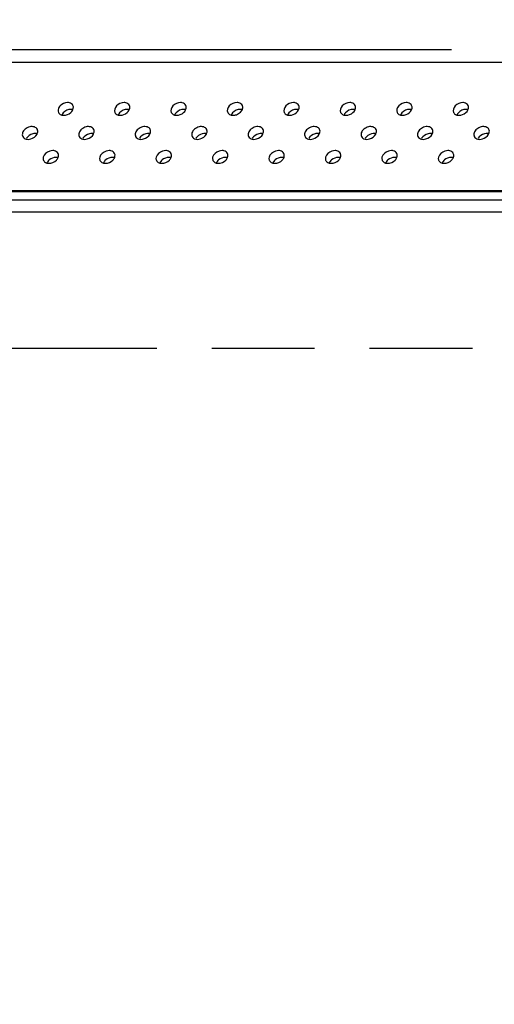
# Model space of a CAD drawing. Units: inches. Extents: x 0 to 34, y 0 to 22.
# Drawn here: x 21 to 21.8, y 10.5 to 12.3 of the extents above; entities that cross this region are included whole.
import ezdxf

# ---------------------------------------------------------------- set-up
doc = ezdxf.new("R2010")
doc.units = ezdxf.units.IN
doc.header["$LTSCALE"] = 1.87
doc.header["$MEASUREMENT"] = 0
doc.linetypes.add('PHANTOM', pattern=[0.8, 0.45, -0.05, 0.1, -0.05, 0.1, -0.05])
doc.layers.add('ALL_ASM_MEM', color=7, linetype='CONTINUOUS')
doc.layers.add('ALL_FEATURES', color=7, linetype='CONTINUOUS')

msp = doc.modelspace()

# ---------------------------------------------------------------- linework, layer by layer
at = {"layer": 'ALL_ASM_MEM', "color": 7, "linetype": 'CONTINUOUS'}
for p, q in [((29.314, 12.2251), (19.9953, 12.2251)), ((21.0491, 12.1396), (21.0463, 12.1398)), ((21.1518, 12.1396), (21.1489, 12.1398)), ((21.2544, 12.1396), (21.2516, 12.1398)), ((21.3571, 12.1396), (21.3542, 12.1398)), ((21.3586, 12.1425), (21.3586, 12.1445)), ((21.4596, 12.1396), (21.4568, 12.1398)), ((21.5623, 12.1396), (21.5594, 12.1398)), ((21.6649, 12.1396), (21.662, 12.1398)), ((21.7675, 12.1396), (21.7647, 12.1398)), ((21.0307, 12.1292), (21.0332, 12.129)), ((21.1334, 12.1292), (21.1358, 12.129)), ((21.236, 12.1292), (21.2384, 12.129)), ((21.3386, 12.1292), (21.341, 12.129)), ((21.4412, 12.1292), (21.4436, 12.129)), ((21.5439, 12.1292), (21.5463, 12.129)), ((21.6465, 12.1292), (21.6489, 12.129)), ((21.7491, 12.1292), (21.7515, 12.129)), ((20.9851, 12.0958), (20.983, 12.0961)), ((20.9846, 12.0948), (20.9855, 12.0969)), ((21.0877, 12.0958), (21.0856, 12.0961)), ((21.0873, 12.0948), (21.0882, 12.0969)), ((21.1903, 12.0958), (21.1882, 12.0961)), ((21.1899, 12.0948), (21.1908, 12.0969)), ((21.2929, 12.0958), (21.2908, 12.0961)), ((21.2925, 12.0948), (21.2934, 12.0969)), ((21.3956, 12.0958), (21.3934, 12.0961)), ((21.3951, 12.0948), (21.396, 12.0969)), ((21.4982, 12.0958), (21.4961, 12.0961)), ((21.4978, 12.0948), (21.4986, 12.0969)), ((21.6008, 12.0958), (21.5987, 12.0961)), ((21.6004, 12.0948), (21.6013, 12.0969)), ((21.7034, 12.0958), (21.7013, 12.0961)), ((21.703, 12.0948), (21.7039, 12.0969)), ((21.806, 12.0958), (21.8039, 12.0961)), ((21.8056, 12.0948), (21.8065, 12.0969)), ((21.0222, 12.0523), (21.0193, 12.0526)), ((21.1248, 12.0523), (21.122, 12.0526)), ((21.2274, 12.0523), (21.2246, 12.0526)), ((21.33, 12.0523), (21.3272, 12.0526)), ((21.4327, 12.0523), (21.4298, 12.0526)), ((21.5353, 12.0523), (21.5324, 12.0526)), ((21.6379, 12.0523), (21.6351, 12.0526)), ((21.7405, 12.0523), (21.7377, 12.0526)), ((21.0038, 12.0419), (21.0062, 12.0417)), ((21.1064, 12.0419), (21.1088, 12.0417)), ((21.209, 12.0419), (21.2114, 12.0417)), ((21.3116, 12.0419), (21.3141, 12.0417)), ((21.4143, 12.0419), (21.4167, 12.0417)), ((21.5169, 12.0419), (21.5193, 12.0417)), ((21.6195, 12.0419), (21.6219, 12.0417)), ((21.7221, 12.0419), (21.7245, 12.0417)), ((29.2314, 11.9749), (19.8939, 11.9749)), ((19.8987, 11.9903), (29.2362, 11.9903)), ((29.2419, 11.9918), (19.9232, 11.9918)), ((29.2324, 11.9528), (19.8949, 11.9528))]:
    msp.add_line(p, q, dxfattribs=at)
at = {"layer": 'ALL_ASM_MEM', "color": 8, "linetype": 'PHANTOM'}
msp.add_line((20.3607, 11.7056), (29.0092, 11.7056), dxfattribs=at)
at = {"layer": 'ALL_ASM_MEM', "color": 7, "linetype": 'CONTINUOUS'}
for centre in [(21.0033, 12.0501), (21.106, 12.0501), (21.2086, 12.0501), (21.3112, 12.0501), (21.4138, 12.0501), (21.5164, 12.0501), (21.6191, 12.0501), (21.7217, 12.0501)]:
    msp.add_arc(centre, 0.0076, 198.1394, 205.9993, dxfattribs=at)
for points, knots in [([(21.0267, 12.1463), (21.0258, 12.1454), (21.0231, 12.1421), (21.0221, 12.1368), (21.0235, 12.134)], [0, 0, 0, 0, 0.289423, 1, 1, 1, 1]), ([(21.0463, 12.1398), (21.0412, 12.1398), (21.034, 12.1366), (21.0302, 12.1309), (21.0296, 12.1295)], [0, 0, 0, 0, 0.76165, 1, 1, 1, 1]), ([(21.0332, 12.129), (21.0377, 12.129), (21.0462, 12.1321), (21.0512, 12.1406), (21.0507, 12.1445)], [0, 0, 0, 0, 0.538132, 1, 1, 1, 1]), ([(21.05, 12.147), (21.0488, 12.1494), (21.0451, 12.1518), (21.0414, 12.1521), (21.0403, 12.1521)], [0, 0, 0, 0, 0.717028, 1, 1, 1, 1]), ([(21.1429, 12.1521), (21.1379, 12.1521), (21.1284, 12.1486), (21.1243, 12.1377), (21.1261, 12.134)], [0, 0, 0, 0, 0.553683, 1, 1, 1, 1]), ([(21.1489, 12.1398), (21.1438, 12.1398), (21.1366, 12.1366), (21.1328, 12.1309), (21.1322, 12.1295)], [0, 0, 0, 0, 0.76165, 1, 1, 1, 1]), ([(21.1358, 12.129), (21.1403, 12.129), (21.1488, 12.1321), (21.1538, 12.1406), (21.1533, 12.1445)], [0, 0, 0, 0, 0.538132, 1, 1, 1, 1]), ([(21.1526, 12.147), (21.1514, 12.1494), (21.1477, 12.1518), (21.144, 12.1521), (21.1429, 12.1521)], [0, 0, 0, 0, 0.717028, 1, 1, 1, 1]), ([(21.2455, 12.1521), (21.2405, 12.1521), (21.231, 12.1486), (21.2269, 12.1377), (21.2287, 12.134)], [0, 0, 0, 0, 0.553683, 1, 1, 1, 1]), ([(21.2516, 12.1398), (21.2464, 12.1398), (21.2393, 12.1366), (21.2355, 12.1309), (21.2348, 12.1295)], [0, 0, 0, 0, 0.76165, 1, 1, 1, 1]), ([(21.2384, 12.129), (21.2429, 12.129), (21.2514, 12.1321), (21.2564, 12.1406), (21.256, 12.1445)], [0, 0, 0, 0, 0.538132, 1, 1, 1, 1]), ([(21.2552, 12.147), (21.2541, 12.1494), (21.2503, 12.1518), (21.2466, 12.1521), (21.2455, 12.1521)], [0, 0, 0, 0, 0.717028, 1, 1, 1, 1]), ([(21.3482, 12.1521), (21.3431, 12.1521), (21.3336, 12.1486), (21.3295, 12.1377), (21.3313, 12.134)], [0, 0, 0, 0, 0.553683, 1, 1, 1, 1]), ([(21.3542, 12.1398), (21.349, 12.1398), (21.3419, 12.1366), (21.3381, 12.1309), (21.3374, 12.1295)], [0, 0, 0, 0, 0.76165, 1, 1, 1, 1]), ([(21.341, 12.129), (21.3431, 12.129), (21.3506, 12.1303), (21.358, 12.1369), (21.3586, 12.1425)], [0, 0, 0, 0, 0.266554, 1, 1, 1, 1]), ([(21.3579, 12.147), (21.3567, 12.1494), (21.3529, 12.1518), (21.3492, 12.1521), (21.3482, 12.1521)], [0, 0, 0, 0, 0.717028, 1, 1, 1, 1]), ([(21.4508, 12.1521), (21.4457, 12.1521), (21.4362, 12.1486), (21.4322, 12.1377), (21.434, 12.134)], [0, 0, 0, 0, 0.553683, 1, 1, 1, 1]), ([(21.4568, 12.1398), (21.4516, 12.1398), (21.4445, 12.1366), (21.4407, 12.1309), (21.4401, 12.1295)], [0, 0, 0, 0, 0.76165, 1, 1, 1, 1]), ([(21.4436, 12.129), (21.4482, 12.129), (21.4567, 12.1321), (21.4617, 12.1406), (21.4612, 12.1445)], [0, 0, 0, 0, 0.538132, 1, 1, 1, 1]), ([(21.4605, 12.147), (21.4593, 12.1494), (21.4556, 12.1518), (21.4519, 12.1521), (21.4508, 12.1521)], [0, 0, 0, 0, 0.717028, 1, 1, 1, 1]), ([(21.5534, 12.1521), (21.5483, 12.1521), (21.5389, 12.1486), (21.5348, 12.1377), (21.5366, 12.134)], [0, 0, 0, 0, 0.553683, 1, 1, 1, 1]), ([(21.5594, 12.1398), (21.5543, 12.1398), (21.5471, 12.1366), (21.5433, 12.1309), (21.5427, 12.1295)], [0, 0, 0, 0, 0.76165, 1, 1, 1, 1]), ([(21.5463, 12.129), (21.5508, 12.129), (21.5593, 12.1321), (21.5643, 12.1406), (21.5638, 12.1445)], [0, 0, 0, 0, 0.538132, 1, 1, 1, 1]), ([(21.5631, 12.147), (21.5619, 12.1494), (21.5582, 12.1518), (21.5545, 12.1521), (21.5534, 12.1521)], [0, 0, 0, 0, 0.717028, 1, 1, 1, 1]), ([(21.656, 12.1521), (21.651, 12.1521), (21.6415, 12.1486), (21.6374, 12.1377), (21.6392, 12.134)], [0, 0, 0, 0, 0.553683, 1, 1, 1, 1]), ([(21.662, 12.1398), (21.6569, 12.1398), (21.6498, 12.1366), (21.6459, 12.1309), (21.6453, 12.1295)], [0, 0, 0, 0, 0.76165, 1, 1, 1, 1]), ([(21.6489, 12.129), (21.6534, 12.129), (21.6619, 12.1321), (21.6669, 12.1406), (21.6665, 12.1445)], [0, 0, 0, 0, 0.538132, 1, 1, 1, 1]), ([(21.6657, 12.147), (21.6645, 12.1494), (21.6608, 12.1518), (21.6571, 12.1521), (21.656, 12.1521)], [0, 0, 0, 0, 0.717028, 1, 1, 1, 1]), ([(21.7587, 12.1521), (21.7536, 12.1521), (21.7441, 12.1486), (21.74, 12.1377), (21.7418, 12.134)], [0, 0, 0, 0, 0.553683, 1, 1, 1, 1]), ([(21.7647, 12.1398), (21.7595, 12.1398), (21.7524, 12.1366), (21.7486, 12.1309), (21.7479, 12.1295)], [0, 0, 0, 0, 0.76165, 1, 1, 1, 1]), ([(21.7515, 12.129), (21.756, 12.129), (21.7646, 12.1321), (21.7695, 12.1406), (21.7691, 12.1445)], [0, 0, 0, 0, 0.538132, 1, 1, 1, 1]), ([(21.7683, 12.147), (21.7672, 12.1494), (21.7634, 12.1518), (21.7597, 12.1521), (21.7587, 12.1521)], [0, 0, 0, 0, 0.717028, 1, 1, 1, 1]), ([(21.0235, 12.134), (21.0244, 12.1321), (21.027, 12.13), (21.0299, 12.1293), (21.0307, 12.1292)], [0, 0, 0, 0, 0.723618, 1, 1, 1, 1]), ([(21.1261, 12.134), (21.127, 12.1321), (21.1297, 12.13), (21.1326, 12.1293), (21.1334, 12.1292)], [0, 0, 0, 0, 0.723618, 1, 1, 1, 1]), ([(21.2287, 12.134), (21.2297, 12.1321), (21.2323, 12.13), (21.2352, 12.1293), (21.236, 12.1292)], [0, 0, 0, 0, 0.723618, 1, 1, 1, 1]), ([(21.3313, 12.134), (21.3323, 12.1321), (21.3349, 12.13), (21.3378, 12.1293), (21.3386, 12.1292)], [0, 0, 0, 0, 0.723618, 1, 1, 1, 1]), ([(21.434, 12.134), (21.4349, 12.1321), (21.4375, 12.13), (21.4404, 12.1293), (21.4412, 12.1292)], [0, 0, 0, 0, 0.723618, 1, 1, 1, 1]), ([(21.5366, 12.134), (21.5375, 12.1321), (21.5402, 12.13), (21.543, 12.1293), (21.5439, 12.1292)], [0, 0, 0, 0, 0.723618, 1, 1, 1, 1]), ([(21.6392, 12.134), (21.6401, 12.1321), (21.6428, 12.13), (21.6457, 12.1293), (21.6465, 12.1292)], [0, 0, 0, 0, 0.723618, 1, 1, 1, 1]), ([(21.7418, 12.134), (21.7428, 12.1321), (21.7454, 12.13), (21.7483, 12.1293), (21.7491, 12.1292)], [0, 0, 0, 0, 0.723618, 1, 1, 1, 1]), ([(20.9852, 12.1034), (20.9842, 12.1055), (20.9795, 12.1089), (20.9709, 12.1085), (20.9629, 12.1045), (20.9592, 12.0996), (20.9583, 12.0969)], [0, 0, 0, 0, 0.21056, 0.466744, 0.746337, 1, 1, 1, 1]), ([(21.0878, 12.1034), (21.0868, 12.1055), (21.0821, 12.1089), (21.0735, 12.1085), (21.0656, 12.1045), (21.0618, 12.0996), (21.061, 12.0969)], [0, 0, 0, 0, 0.21056, 0.466744, 0.746337, 1, 1, 1, 1]), ([(21.1904, 12.1034), (21.1894, 12.1055), (21.1848, 12.1089), (21.1762, 12.1085), (21.1682, 12.1045), (21.1644, 12.0996), (21.1636, 12.0969)], [0, 0, 0, 0, 0.21056, 0.466744, 0.746337, 1, 1, 1, 1]), ([(21.2931, 12.1034), (21.292, 12.1055), (21.2874, 12.1089), (21.2788, 12.1085), (21.2708, 12.1045), (21.267, 12.0996), (21.2662, 12.0969)], [0, 0, 0, 0, 0.21056, 0.466744, 0.746337, 1, 1, 1, 1]), ([(21.3957, 12.1034), (21.3947, 12.1055), (21.39, 12.1089), (21.3814, 12.1085), (21.3734, 12.1045), (21.3696, 12.0996), (21.3688, 12.0969)], [0, 0, 0, 0, 0.21056, 0.466744, 0.746337, 1, 1, 1, 1]), ([(21.4983, 12.1034), (21.4973, 12.1055), (21.4926, 12.1089), (21.484, 12.1085), (21.4761, 12.1045), (21.4723, 12.0996), (21.4714, 12.0969)], [0, 0, 0, 0, 0.21056, 0.466744, 0.746337, 1, 1, 1, 1]), ([(21.6009, 12.1034), (21.5999, 12.1055), (21.5952, 12.1089), (21.5867, 12.1085), (21.5787, 12.1045), (21.5749, 12.0996), (21.5741, 12.0969)], [0, 0, 0, 0, 0.21056, 0.466744, 0.746337, 1, 1, 1, 1]), ([(21.7036, 12.1034), (21.7025, 12.1055), (21.6979, 12.1089), (21.6893, 12.1085), (21.6813, 12.1045), (21.6775, 12.0996), (21.6767, 12.0969)], [0, 0, 0, 0, 0.21056, 0.466744, 0.746337, 1, 1, 1, 1]), ([(21.8062, 12.1034), (21.8052, 12.1055), (21.8005, 12.1089), (21.7919, 12.1085), (21.7839, 12.1045), (21.7801, 12.0996), (21.7793, 12.0969)], [0, 0, 0, 0, 0.21056, 0.466744, 0.746337, 1, 1, 1, 1]), ([(20.9587, 12.0904), (20.9598, 12.088), (20.9636, 12.0856), (20.9673, 12.0853), (20.9684, 12.0853)], [0, 0, 0, 0, 0.715921, 1, 1, 1, 1]), ([(21.0613, 12.0904), (21.0625, 12.088), (21.0662, 12.0856), (21.0699, 12.0853), (21.071, 12.0853)], [0, 0, 0, 0, 0.715921, 1, 1, 1, 1]), ([(21.1639, 12.0904), (21.1651, 12.088), (21.1688, 12.0856), (21.1725, 12.0853), (21.1736, 12.0853)], [0, 0, 0, 0, 0.715921, 1, 1, 1, 1]), ([(21.2665, 12.0904), (21.2677, 12.088), (21.2714, 12.0856), (21.2752, 12.0853), (21.2762, 12.0853)], [0, 0, 0, 0, 0.715921, 1, 1, 1, 1]), ([(21.3692, 12.0904), (21.3703, 12.088), (21.3741, 12.0856), (21.3778, 12.0853), (21.3788, 12.0853)], [0, 0, 0, 0, 0.715921, 1, 1, 1, 1]), ([(21.4718, 12.0904), (21.473, 12.088), (21.4767, 12.0856), (21.4804, 12.0853), (21.4815, 12.0853)], [0, 0, 0, 0, 0.715921, 1, 1, 1, 1]), ([(21.5744, 12.0904), (21.5756, 12.088), (21.5793, 12.0856), (21.583, 12.0853), (21.5841, 12.0853)], [0, 0, 0, 0, 0.715921, 1, 1, 1, 1]), ([(21.677, 12.0904), (21.6782, 12.088), (21.6819, 12.0856), (21.6856, 12.0853), (21.6867, 12.0853)], [0, 0, 0, 0, 0.715921, 1, 1, 1, 1]), ([(21.7796, 12.0904), (21.7808, 12.088), (21.7846, 12.0856), (21.7883, 12.0853), (21.7893, 12.0853)], [0, 0, 0, 0, 0.715921, 1, 1, 1, 1]), ([(21.0133, 12.0648), (21.0114, 12.0648), (21.0042, 12.0636), (20.9973, 12.0579), (20.996, 12.0527)], [0, 0, 0, 0, 0.261083, 1, 1, 1, 1]), ([(21.023, 12.0597), (21.0218, 12.0621), (21.0181, 12.0645), (21.0144, 12.0648), (21.0133, 12.0648)], [0, 0, 0, 0, 0.717028, 1, 1, 1, 1]), ([(21.116, 12.0648), (21.114, 12.0648), (21.1069, 12.0636), (21.0999, 12.0579), (21.0986, 12.0527)], [0, 0, 0, 0, 0.261083, 1, 1, 1, 1]), ([(21.1256, 12.0597), (21.1245, 12.0621), (21.1207, 12.0645), (21.117, 12.0648), (21.116, 12.0648)], [0, 0, 0, 0, 0.717028, 1, 1, 1, 1]), ([(21.2186, 12.0648), (21.2167, 12.0648), (21.2095, 12.0636), (21.2025, 12.0579), (21.2012, 12.0527)], [0, 0, 0, 0, 0.261083, 1, 1, 1, 1]), ([(21.2283, 12.0597), (21.2271, 12.0621), (21.2233, 12.0645), (21.2196, 12.0648), (21.2186, 12.0648)], [0, 0, 0, 0, 0.717028, 1, 1, 1, 1]), ([(21.3212, 12.0648), (21.3193, 12.0648), (21.3121, 12.0636), (21.3052, 12.0579), (21.3039, 12.0527)], [0, 0, 0, 0, 0.261083, 1, 1, 1, 1]), ([(21.3309, 12.0597), (21.3297, 12.0621), (21.326, 12.0645), (21.3223, 12.0648), (21.3212, 12.0648)], [0, 0, 0, 0, 0.717028, 1, 1, 1, 1]), ([(21.4238, 12.0648), (21.4219, 12.0648), (21.4147, 12.0636), (21.4078, 12.0579), (21.4065, 12.0527)], [0, 0, 0, 0, 0.261083, 1, 1, 1, 1]), ([(21.4335, 12.0597), (21.4323, 12.0621), (21.4286, 12.0645), (21.4249, 12.0648), (21.4238, 12.0648)], [0, 0, 0, 0, 0.717028, 1, 1, 1, 1]), ([(21.5264, 12.0648), (21.5245, 12.0648), (21.5173, 12.0636), (21.5104, 12.0579), (21.5091, 12.0527)], [0, 0, 0, 0, 0.261083, 1, 1, 1, 1]), ([(21.5361, 12.0597), (21.535, 12.0621), (21.5312, 12.0645), (21.5275, 12.0648), (21.5264, 12.0648)], [0, 0, 0, 0, 0.717028, 1, 1, 1, 1]), ([(21.6291, 12.0648), (21.6272, 12.0648), (21.62, 12.0636), (21.613, 12.0579), (21.6117, 12.0527)], [0, 0, 0, 0, 0.261083, 1, 1, 1, 1]), ([(21.6388, 12.0597), (21.6376, 12.0621), (21.6338, 12.0645), (21.6301, 12.0648), (21.6291, 12.0648)], [0, 0, 0, 0, 0.717028, 1, 1, 1, 1]), ([(21.7317, 12.0648), (21.7298, 12.0648), (21.7226, 12.0636), (21.7157, 12.0579), (21.7144, 12.0527)], [0, 0, 0, 0, 0.261083, 1, 1, 1, 1]), ([(21.7414, 12.0597), (21.7402, 12.0621), (21.7365, 12.0645), (21.7327, 12.0648), (21.7317, 12.0648)], [0, 0, 0, 0, 0.717028, 1, 1, 1, 1]), ([(20.9965, 12.0468), (20.9974, 12.0448), (21.0001, 12.0427), (21.003, 12.042), (21.0038, 12.0419)], [0, 0, 0, 0, 0.723618, 1, 1, 1, 1]), ([(21.0991, 12.0468), (21.1001, 12.0448), (21.1027, 12.0427), (21.1056, 12.042), (21.1064, 12.0419)], [0, 0, 0, 0, 0.723618, 1, 1, 1, 1]), ([(21.2017, 12.0468), (21.2027, 12.0448), (21.2053, 12.0427), (21.2082, 12.042), (21.209, 12.0419)], [0, 0, 0, 0, 0.723618, 1, 1, 1, 1]), ([(21.3044, 12.0468), (21.3053, 12.0448), (21.3079, 12.0427), (21.3108, 12.042), (21.3116, 12.0419)], [0, 0, 0, 0, 0.723618, 1, 1, 1, 1]), ([(21.407, 12.0468), (21.4079, 12.0448), (21.4106, 12.0427), (21.4134, 12.042), (21.4143, 12.0419)], [0, 0, 0, 0, 0.723618, 1, 1, 1, 1]), ([(21.5096, 12.0468), (21.5106, 12.0448), (21.5132, 12.0427), (21.5161, 12.042), (21.5169, 12.0419)], [0, 0, 0, 0, 0.723618, 1, 1, 1, 1]), ([(21.6122, 12.0468), (21.6132, 12.0448), (21.6158, 12.0427), (21.6187, 12.042), (21.6195, 12.0419)], [0, 0, 0, 0, 0.723618, 1, 1, 1, 1]), ([(21.7148, 12.0468), (21.7158, 12.0448), (21.7184, 12.0427), (21.7213, 12.042), (21.7221, 12.0419)], [0, 0, 0, 0, 0.723618, 1, 1, 1, 1])]:
    msp.add_open_spline(points, degree=3, knots=knots, dxfattribs=at)
for points in [[(21.0403, 12.1521), (21.0354, 12.1521), (21.0302, 12.1498), (21.0267, 12.1463)], [(21.0507, 12.1445), (21.0506, 12.1454), (21.0504, 12.1462), (21.05, 12.147)], [(21.1533, 12.1445), (21.1532, 12.1454), (21.153, 12.1462), (21.1526, 12.147)], [(21.256, 12.1445), (21.2559, 12.1454), (21.2556, 12.1462), (21.2552, 12.147)], [(21.3586, 12.1445), (21.3585, 12.1454), (21.3582, 12.1462), (21.3579, 12.147)], [(21.4612, 12.1445), (21.4611, 12.1454), (21.4609, 12.1462), (21.4605, 12.147)], [(21.5638, 12.1445), (21.5637, 12.1454), (21.5635, 12.1462), (21.5631, 12.147)], [(21.6665, 12.1445), (21.6664, 12.1454), (21.6661, 12.1462), (21.6657, 12.147)], [(21.7691, 12.1445), (21.769, 12.1454), (21.7687, 12.1462), (21.7683, 12.147)], [(20.9855, 12.0969), (20.9862, 12.099), (20.9861, 12.1014), (20.9852, 12.1034)], [(21.0882, 12.0969), (21.0888, 12.099), (21.0888, 12.1014), (21.0878, 12.1034)], [(21.1908, 12.0969), (21.1914, 12.099), (21.1914, 12.1014), (21.1904, 12.1034)], [(21.2934, 12.0969), (21.294, 12.099), (21.294, 12.1014), (21.2931, 12.1034)], [(21.396, 12.0969), (21.3967, 12.099), (21.3966, 12.1014), (21.3957, 12.1034)], [(21.4986, 12.0969), (21.4993, 12.099), (21.4993, 12.1014), (21.4983, 12.1034)], [(21.6013, 12.0969), (21.6019, 12.099), (21.6019, 12.1014), (21.6009, 12.1034)], [(21.7039, 12.0969), (21.7045, 12.099), (21.7045, 12.1014), (21.7036, 12.1034)], [(21.8065, 12.0969), (21.8071, 12.099), (21.8071, 12.1014), (21.8062, 12.1034)], [(20.9583, 12.0969), (20.9577, 12.0948), (20.9577, 12.0923), (20.9587, 12.0904)], [(20.9771, 12.0956), (20.9725, 12.0945), (20.9679, 12.0914), (20.9655, 12.0872)], [(20.9684, 12.0853), (20.97, 12.0853), (20.9717, 12.0856), (20.9732, 12.086)], [(20.9732, 12.086), (20.9779, 12.0873), (20.9824, 12.0905), (20.9846, 12.0948)], [(20.983, 12.0961), (20.981, 12.0963), (20.979, 12.0961), (20.9771, 12.0956)], [(21.061, 12.0969), (21.0603, 12.0948), (21.0603, 12.0923), (21.0613, 12.0904)], [(21.0798, 12.0956), (21.0751, 12.0945), (21.0705, 12.0914), (21.0681, 12.0872)], [(21.071, 12.0853), (21.0726, 12.0853), (21.0743, 12.0856), (21.0759, 12.086)], [(21.0759, 12.086), (21.0805, 12.0873), (21.085, 12.0905), (21.0873, 12.0948)], [(21.0856, 12.0961), (21.0836, 12.0963), (21.0816, 12.0961), (21.0798, 12.0956)], [(21.1636, 12.0969), (21.1629, 12.0948), (21.163, 12.0923), (21.1639, 12.0904)], [(21.1824, 12.0956), (21.1777, 12.0945), (21.1731, 12.0914), (21.1707, 12.0872)], [(21.1736, 12.0853), (21.1753, 12.0853), (21.1769, 12.0856), (21.1785, 12.086)], [(21.1785, 12.086), (21.1831, 12.0873), (21.1877, 12.0905), (21.1899, 12.0948)], [(21.1882, 12.0961), (21.1863, 12.0963), (21.1843, 12.0961), (21.1824, 12.0956)], [(21.2662, 12.0969), (21.2656, 12.0948), (21.2656, 12.0923), (21.2665, 12.0904)], [(21.285, 12.0956), (21.2804, 12.0945), (21.2758, 12.0914), (21.2733, 12.0872)], [(21.2762, 12.0853), (21.2779, 12.0853), (21.2795, 12.0856), (21.2811, 12.086)], [(21.2811, 12.086), (21.2857, 12.0873), (21.2903, 12.0905), (21.2925, 12.0948)], [(21.2908, 12.0961), (21.2889, 12.0963), (21.2869, 12.0961), (21.285, 12.0956)], [(21.3688, 12.0969), (21.3682, 12.0948), (21.3682, 12.0923), (21.3692, 12.0904)], [(21.3876, 12.0956), (21.383, 12.0945), (21.3784, 12.0914), (21.376, 12.0872)], [(21.3788, 12.0853), (21.3805, 12.0853), (21.3822, 12.0856), (21.3837, 12.086)], [(21.3837, 12.086), (21.3883, 12.0873), (21.3929, 12.0905), (21.3951, 12.0948)], [(21.3934, 12.0961), (21.3915, 12.0963), (21.3895, 12.0961), (21.3876, 12.0956)], [(21.4714, 12.0969), (21.4708, 12.0948), (21.4708, 12.0923), (21.4718, 12.0904)], [(21.4902, 12.0956), (21.4856, 12.0945), (21.481, 12.0914), (21.4786, 12.0872)], [(21.4815, 12.0853), (21.4831, 12.0853), (21.4848, 12.0856), (21.4864, 12.086)], [(21.4864, 12.086), (21.491, 12.0873), (21.4955, 12.0905), (21.4978, 12.0948)], [(21.4961, 12.0961), (21.4941, 12.0963), (21.4921, 12.0961), (21.4902, 12.0956)], [(21.5741, 12.0969), (21.5734, 12.0948), (21.5735, 12.0923), (21.5744, 12.0904)], [(21.5929, 12.0956), (21.5882, 12.0945), (21.5836, 12.0914), (21.5812, 12.0872)], [(21.5841, 12.0853), (21.5857, 12.0853), (21.5874, 12.0856), (21.589, 12.086)], [(21.589, 12.086), (21.5936, 12.0873), (21.5981, 12.0905), (21.6004, 12.0948)], [(21.5987, 12.0961), (21.5967, 12.0963), (21.5948, 12.0961), (21.5929, 12.0956)], [(21.6767, 12.0969), (21.676, 12.0948), (21.6761, 12.0923), (21.677, 12.0904)], [(21.6955, 12.0956), (21.6908, 12.0945), (21.6862, 12.0914), (21.6838, 12.0872)], [(21.6867, 12.0853), (21.6884, 12.0853), (21.69, 12.0856), (21.6916, 12.086)], [(21.6916, 12.086), (21.6962, 12.0873), (21.7008, 12.0905), (21.703, 12.0948)], [(21.7013, 12.0961), (21.6994, 12.0963), (21.6974, 12.0961), (21.6955, 12.0956)], [(21.7793, 12.0969), (21.7787, 12.0948), (21.7787, 12.0923), (21.7796, 12.0904)], [(21.7981, 12.0956), (21.7935, 12.0945), (21.7889, 12.0914), (21.7865, 12.0872)], [(21.7893, 12.0853), (21.791, 12.0853), (21.7926, 12.0856), (21.7942, 12.086)], [(21.7942, 12.086), (21.7988, 12.0873), (21.8034, 12.0905), (21.8056, 12.0948)], [(21.8039, 12.0961), (21.802, 12.0963), (21.8, 12.0961), (21.7981, 12.0956)], [(20.996, 12.0527), (20.9956, 12.0511), (20.9956, 12.0493), (20.9961, 12.0477)], [(21.0069, 12.0478), (21.0051, 12.0463), (21.0035, 12.0443), (21.0026, 12.0422)], [(21.0062, 12.0417), (21.0112, 12.0417), (21.0165, 12.0441), (21.02, 12.0477)], [(21.0193, 12.0526), (21.0149, 12.0526), (21.0102, 12.0507), (21.0069, 12.0478)], [(21.02, 12.0477), (21.0213, 12.0491), (21.0225, 12.0508), (21.0232, 12.0527)], [(21.0238, 12.0572), (21.0236, 12.0581), (21.0234, 12.0589), (21.023, 12.0597)], [(21.0232, 12.0527), (21.0237, 12.0541), (21.0239, 12.0557), (21.0238, 12.0572)], [(21.0986, 12.0527), (21.0982, 12.0511), (21.0982, 12.0493), (21.0987, 12.0477)], [(21.1095, 12.0478), (21.1077, 12.0463), (21.1061, 12.0443), (21.1052, 12.0422)], [(21.1088, 12.0417), (21.1138, 12.0417), (21.1192, 12.0441), (21.1226, 12.0477)], [(21.122, 12.0526), (21.1175, 12.0526), (21.1129, 12.0507), (21.1095, 12.0478)], [(21.1226, 12.0477), (21.124, 12.0491), (21.1251, 12.0508), (21.1258, 12.0527)], [(21.1264, 12.0572), (21.1263, 12.0581), (21.126, 12.0589), (21.1256, 12.0597)], [(21.1258, 12.0527), (21.1263, 12.0541), (21.1266, 12.0557), (21.1264, 12.0572)], [(21.2012, 12.0527), (21.2008, 12.0511), (21.2008, 12.0493), (21.2013, 12.0477)], [(21.2121, 12.0478), (21.2103, 12.0463), (21.2088, 12.0443), (21.2078, 12.0422)], [(21.2114, 12.0417), (21.2165, 12.0417), (21.2218, 12.0441), (21.2252, 12.0477)], [(21.2246, 12.0526), (21.2201, 12.0526), (21.2155, 12.0507), (21.2121, 12.0478)], [(21.2252, 12.0477), (21.2266, 12.0491), (21.2277, 12.0508), (21.2284, 12.0527)], [(21.229, 12.0572), (21.2289, 12.0581), (21.2286, 12.0589), (21.2283, 12.0597)], [(21.2284, 12.0527), (21.2289, 12.0541), (21.2292, 12.0557), (21.229, 12.0572)], [(21.3039, 12.0527), (21.3035, 12.0511), (21.3035, 12.0493), (21.304, 12.0477)], [(21.3147, 12.0478), (21.3129, 12.0463), (21.3114, 12.0443), (21.3105, 12.0422)], [(21.3141, 12.0417), (21.3191, 12.0417), (21.3244, 12.0441), (21.3279, 12.0477)], [(21.3272, 12.0526), (21.3227, 12.0526), (21.3181, 12.0507), (21.3147, 12.0478)], [(21.3279, 12.0477), (21.3292, 12.0491), (21.3304, 12.0508), (21.331, 12.0527)], [(21.3316, 12.0572), (21.3315, 12.0581), (21.3313, 12.0589), (21.3309, 12.0597)], [(21.331, 12.0527), (21.3316, 12.0541), (21.3318, 12.0557), (21.3316, 12.0572)], [(21.4065, 12.0527), (21.4061, 12.0511), (21.4061, 12.0493), (21.4066, 12.0477)], [(21.4173, 12.0478), (21.4156, 12.0463), (21.414, 12.0443), (21.4131, 12.0422)], [(21.4167, 12.0417), (21.4217, 12.0417), (21.427, 12.0441), (21.4305, 12.0477)], [(21.4298, 12.0526), (21.4254, 12.0526), (21.4207, 12.0507), (21.4173, 12.0478)], [(21.4305, 12.0477), (21.4318, 12.0491), (21.433, 12.0508), (21.4337, 12.0527)], [(21.4342, 12.0572), (21.4341, 12.0581), (21.4339, 12.0589), (21.4335, 12.0597)], [(21.4337, 12.0527), (21.4342, 12.0541), (21.4344, 12.0557), (21.4342, 12.0572)], [(21.5091, 12.0527), (21.5087, 12.0511), (21.5087, 12.0493), (21.5092, 12.0477)], [(21.52, 12.0478), (21.5182, 12.0463), (21.5166, 12.0443), (21.5157, 12.0422)], [(21.5193, 12.0417), (21.5243, 12.0417), (21.5297, 12.0441), (21.5331, 12.0477)], [(21.5324, 12.0526), (21.528, 12.0526), (21.5233, 12.0507), (21.52, 12.0478)], [(21.5331, 12.0477), (21.5345, 12.0491), (21.5356, 12.0508), (21.5363, 12.0527)], [(21.5369, 12.0572), (21.5368, 12.0581), (21.5365, 12.0589), (21.5361, 12.0597)], [(21.5363, 12.0527), (21.5368, 12.0541), (21.537, 12.0557), (21.5369, 12.0572)], [(21.6117, 12.0527), (21.6113, 12.0511), (21.6113, 12.0493), (21.6118, 12.0477)], [(21.6226, 12.0478), (21.6208, 12.0463), (21.6193, 12.0443), (21.6183, 12.0422)], [(21.6219, 12.0417), (21.6269, 12.0417), (21.6323, 12.0441), (21.6357, 12.0477)], [(21.6351, 12.0526), (21.6306, 12.0526), (21.626, 12.0507), (21.6226, 12.0478)], [(21.6357, 12.0477), (21.6371, 12.0491), (21.6382, 12.0508), (21.6389, 12.0527)], [(21.6395, 12.0572), (21.6394, 12.0581), (21.6391, 12.0589), (21.6388, 12.0597)], [(21.6389, 12.0527), (21.6394, 12.0541), (21.6397, 12.0557), (21.6395, 12.0572)], [(21.7144, 12.0527), (21.714, 12.0511), (21.7139, 12.0493), (21.7145, 12.0477)], [(21.7252, 12.0478), (21.7234, 12.0463), (21.7219, 12.0443), (21.721, 12.0422)], [(21.7245, 12.0417), (21.7296, 12.0417), (21.7349, 12.0441), (21.7384, 12.0477)], [(21.7377, 12.0526), (21.7332, 12.0526), (21.7286, 12.0507), (21.7252, 12.0478)], [(21.7384, 12.0477), (21.7397, 12.0491), (21.7408, 12.0508), (21.7415, 12.0527)], [(21.7421, 12.0572), (21.742, 12.0581), (21.7418, 12.0589), (21.7414, 12.0597)], [(21.7415, 12.0527), (21.742, 12.0541), (21.7423, 12.0557), (21.7421, 12.0572)]]:
    msp.add_open_spline(points, degree=3, dxfattribs=at)
at = {"layer": 'ALL_FEATURES', "color": 8, "linetype": 'PHANTOM'}
msp.add_line((29.3158, 12.2478), (19.9782, 12.2478), dxfattribs=at)
at = {"layer": 'ALL_FEATURES', "color": 7, "linetype": 'CONTINUOUS'}
msp.add_open_spline([(17.8579, 13.0362), (17.8343, 12.9598), (17.84, 12.7721), (17.919, 12.489), (18.0395, 12.1815), (18.1741, 11.8743), (18.2997, 11.5782), (18.4254, 11.3023), (18.5639, 11.0431), (18.7295, 10.7964), (18.9348, 10.5591), (19.1871, 10.3313), (19.4827, 10.1102), (19.9365, 9.8204), (20.5656, 9.4965), (21.0998, 9.2845), (21.3756, 9.1905)], degree=3, knots=[0, 0, 0, 0, 0.043107, 0.097442, 0.158807, 0.220756, 0.278305, 0.332155, 0.384173, 0.436561, 0.491953, 0.552868, 0.619426, 0.690705, 0.842925, 1, 1, 1, 1], dxfattribs=at)

doc.saveas('drawing.dxf')
